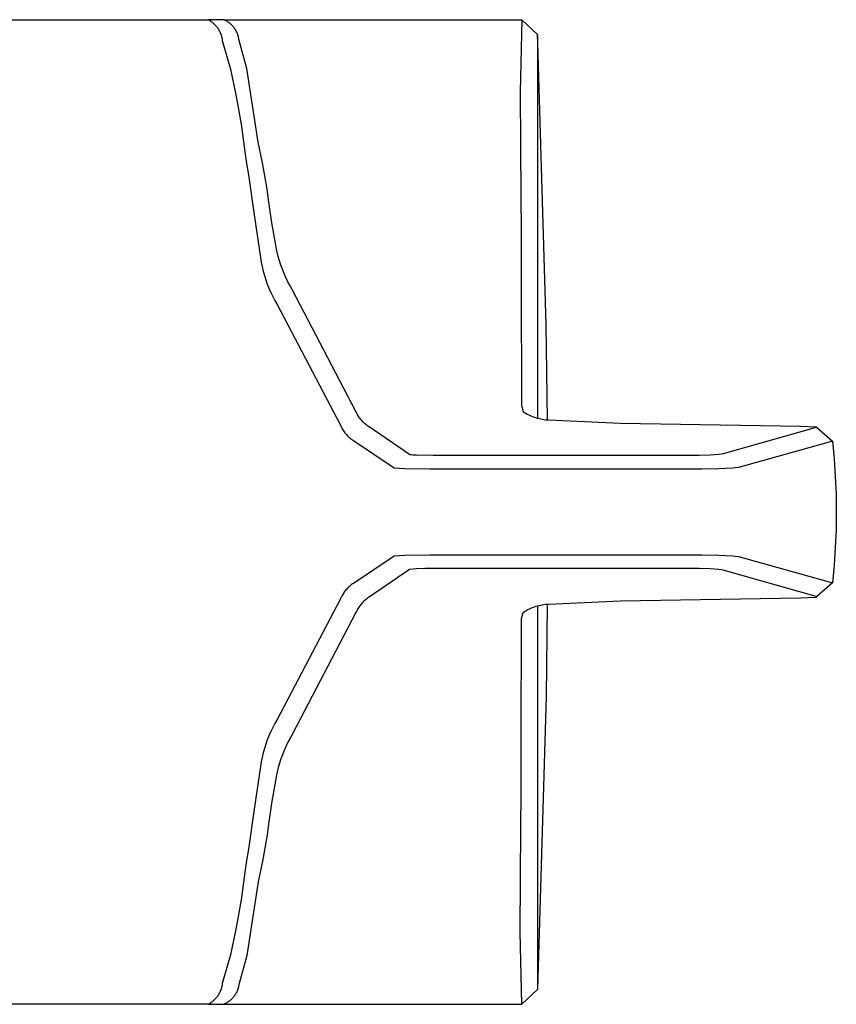
# Model space of a CAD drawing. Units: millimetres. Extents: x -415 to 267, y -689 to 700.
# Drawn here: x 230 to 267, y -422 to -378 of the extents above; entities that cross this region are included whole.
import ezdxf

# ---------------------------------------------------------------- set-up
doc = ezdxf.new("R2010")
doc.units = ezdxf.units.MM
doc.header["$MEASUREMENT"] = 0
doc.layers.add('Default', color=7, linetype='Continuous', true_color=0x000000)

msp = doc.modelspace()

# ---------------------------------------------------------------- linework, layer by layer
at = {"layer": 'Default', "color": 7, "true_color": 0xffffff}
for p, q in [((221.105, -378.128), (238.863, -378.128)), ((238.863, -378.128), (238.899, -378.149)), ((239.549, -378.128), (238.87, -378.128)), ((238.899, -378.149), (238.934, -378.17)), ((238.934, -378.17), (238.969, -378.193)), ((238.969, -378.193), (239.002, -378.217)), ((239.002, -378.217), (239.035, -378.243)), ((239.035, -378.243), (239.067, -378.269)), ((239.067, -378.269), (239.098, -378.296)), ((239.098, -378.296), (239.128, -378.325)), ((239.128, -378.325), (239.157, -378.354)), ((239.157, -378.354), (239.185, -378.385)), ((239.185, -378.385), (239.212, -378.416)), ((239.584, -378.144), (239.549, -378.128)), ((239.557, -378.128), (252.866, -378.128)), ((239.619, -378.161), (239.584, -378.144)), ((239.654, -378.179), (239.619, -378.161)), ((239.688, -378.198), (239.654, -378.179)), ((239.721, -378.219), (239.688, -378.198)), ((239.753, -378.24), (239.721, -378.219)), ((239.784, -378.263), (239.753, -378.24)), ((239.815, -378.287), (239.784, -378.263)), ((239.845, -378.312), (239.815, -378.287)), ((239.874, -378.338), (239.845, -378.312)), ((239.902, -378.365), (239.874, -378.338)), ((239.929, -378.392), (239.902, -378.365)), ((239.956, -378.421), (239.929, -378.392)), ((252.866, -378.128), (252.8, -381.349)), ((252.867, -378.129), (252.866, -378.128)), ((253.565, -378.797), (252.867, -378.129)), ((239.212, -378.416), (239.238, -378.449)), ((239.238, -378.449), (239.263, -378.482)), ((239.263, -378.482), (239.287, -378.516)), ((239.287, -378.516), (239.309, -378.551)), ((239.309, -378.551), (239.33, -378.586)), ((239.33, -378.586), (239.35, -378.622)), ((239.35, -378.622), (239.369, -378.659)), ((239.369, -378.659), (239.387, -378.697)), ((239.387, -378.697), (239.403, -378.735)), ((239.403, -378.735), (239.418, -378.774)), ((239.418, -378.774), (239.431, -378.813)), ((239.431, -378.813), (239.443, -378.852)), ((239.981, -378.451), (239.956, -378.421)), ((240.005, -378.481), (239.981, -378.451)), ((240.028, -378.512), (240.005, -378.481)), ((240.05, -378.544), (240.028, -378.512)), ((240.071, -378.577), (240.05, -378.544)), ((240.091, -378.61), (240.071, -378.577)), ((240.11, -378.645), (240.091, -378.61)), ((240.127, -378.679), (240.11, -378.645)), ((240.144, -378.715), (240.127, -378.679)), ((240.159, -378.75), (240.144, -378.715)), ((240.172, -378.787), (240.159, -378.75)), ((240.185, -378.824), (240.172, -378.787)), ((240.196, -378.861), (240.185, -378.824)), ((253.581, -379.173), (253.565, -378.797)), ((253.565, -378.798), (253.565, -378.8)), ((253.565, -378.8), (253.565, -378.803)), ((253.565, -378.803), (253.567, -382.229)), ((239.443, -378.852), (239.454, -378.892)), ((239.454, -378.892), (239.464, -378.933)), ((239.464, -378.933), (239.472, -378.973)), ((239.472, -378.973), (239.478, -379.014)), ((239.478, -379.014), (239.484, -379.055)), ((239.484, -379.055), (239.853, -380.343)), ((240.206, -378.898), (240.196, -378.861)), ((240.215, -378.936), (240.206, -378.898)), ((240.222, -378.974), (240.215, -378.936)), ((240.228, -379.013), (240.222, -378.974)), ((240.233, -379.051), (240.228, -379.013)), ((240.58, -380.305), (240.233, -379.051)), ((253.958, -391.757), (253.581, -379.173)), ((239.853, -380.343), (240.11, -381.565)), ((241.091, -383.595), (240.58, -380.305)), ((252.8, -381.349), (252.823, -386.077)), ((240.11, -381.565), (240.325, -382.795)), ((253.567, -382.229), (253.567, -386.88)), ((240.325, -382.795), (240.498, -384.032)), ((241.28, -384.527), (241.091, -383.595)), ((240.498, -384.032), (240.569, -384.549)), ((240.569, -384.549), (240.651, -385.064)), ((241.388, -385.112), (241.28, -384.527)), ((240.651, -385.064), (240.914, -386.852)), ((241.482, -385.699), (241.388, -385.112)), ((241.561, -386.288), (241.482, -385.699)), ((241.695, -387.204), (241.561, -386.288)), ((252.823, -386.077), (252.835, -387.523)), ((240.914, -386.852), (241.189, -388.76)), ((253.567, -386.88), (253.561, -390.459)), ((241.857, -388.115), (241.695, -387.204)), ((252.835, -387.523), (252.842, -389.822)), ((241.893, -388.314), (241.857, -388.115)), ((241.936, -388.511), (241.893, -388.314)), ((241.986, -388.706), (241.936, -388.511)), ((241.189, -388.76), (241.223, -388.961)), ((242.042, -388.9), (241.986, -388.706)), ((242.104, -389.092), (242.042, -388.9)), ((241.223, -388.961), (241.263, -389.16)), ((241.263, -389.16), (241.311, -389.359)), ((241.311, -389.359), (241.366, -389.555)), ((242.173, -389.282), (242.104, -389.092)), ((242.249, -389.469), (242.173, -389.282)), ((241.366, -389.555), (241.427, -389.749)), ((241.427, -389.749), (241.496, -389.941)), ((242.33, -389.654), (242.249, -389.469)), ((242.418, -389.836), (242.33, -389.654)), ((242.511, -390.015), (242.418, -389.836)), ((252.842, -389.822), (252.858, -395.369)), ((241.496, -389.941), (241.57, -390.131)), ((241.57, -390.131), (241.652, -390.318)), ((242.611, -390.19), (242.511, -390.015)), ((245.458, -395.639), (242.611, -390.19)), ((241.652, -390.318), (241.74, -390.502)), ((241.74, -390.502), (241.834, -390.683)), ((241.834, -390.683), (241.934, -390.86)), ((253.561, -390.459), (253.568, -395.931)), ((241.934, -390.86), (244.776, -396.27)), ((254.012, -396.004), (253.958, -391.757)), ((252.858, -395.369), (252.93, -395.639)), ((245.48, -395.687), (245.458, -395.639)), ((245.504, -395.734), (245.48, -395.687)), ((245.529, -395.78), (245.504, -395.734)), ((245.556, -395.826), (245.529, -395.78)), ((245.584, -395.87), (245.556, -395.826)), ((245.614, -395.914), (245.584, -395.87)), ((245.645, -395.957), (245.614, -395.914)), ((245.678, -395.998), (245.645, -395.957)), ((245.712, -396.038), (245.678, -395.998)), ((252.93, -395.639), (252.989, -395.678)), ((252.989, -395.678), (253.05, -395.716)), ((253.05, -395.716), (253.111, -395.752)), ((253.111, -395.752), (253.174, -395.785)), ((253.174, -395.785), (253.238, -395.817)), ((253.238, -395.817), (253.303, -395.846)), ((253.303, -395.846), (253.369, -395.873)), ((253.369, -395.873), (253.436, -395.897)), ((253.436, -395.897), (253.504, -395.919)), ((253.504, -395.919), (253.572, -395.939)), ((253.572, -395.939), (253.641, -395.957)), ((253.641, -395.957), (253.711, -395.972)), ((253.711, -395.972), (253.781, -395.984)), ((253.781, -395.984), (253.851, -395.994)), ((253.851, -395.994), (253.922, -396.002)), ((244.776, -396.27), (244.798, -396.317)), ((244.798, -396.317), (244.821, -396.364)), ((244.821, -396.364), (244.846, -396.41)), ((244.846, -396.41), (244.873, -396.455)), ((245.748, -396.078), (245.712, -396.038)), ((245.785, -396.116), (245.748, -396.078)), ((245.823, -396.152), (245.785, -396.116)), ((245.862, -396.188), (245.823, -396.152)), ((245.902, -396.222), (245.862, -396.188)), ((245.944, -396.254), (245.902, -396.222)), ((245.987, -396.286), (245.944, -396.254)), ((246.03, -396.315), (245.987, -396.286)), ((246.049, -396.323), (246.03, -396.315)), ((247.854, -397.561), (246.049, -396.323)), ((253.922, -396.002), (253.993, -396.007)), ((253.993, -396.007), (254.064, -396.01)), ((254.064, -396.01), (257.281, -396.16)), ((257.281, -396.16), (265.326, -396.292)), ((266.024, -396.347), (261.869, -397.533)), ((265.326, -396.292), (265.998, -396.323)), ((265.998, -396.322), (265.999, -396.321)), ((265.998, -396.323), (265.998, -396.322)), ((265.998, -396.322), (265.998, -396.322)), ((265.999, -396.321), (266, -396.32)), ((265.999, -396.321), (265.999, -396.321)), ((266, -396.32), (266.001, -396.319)), ((266, -396.32), (266, -396.32)), ((266.001, -396.319), (266.001, -396.319)), ((266.001, -396.319), (266.002, -396.319)), ((266.002, -396.319), (266.002, -396.318)), ((266.002, -396.318), (266.003, -396.318)), ((266.003, -396.318), (266.004, -396.317)), ((266.003, -396.318), (266.003, -396.318)), ((266.004, -396.317), (266.004, -396.317)), ((266.004, -396.317), (266.005, -396.317)), ((266.005, -396.317), (266.005, -396.316)), ((266.005, -396.316), (266.006, -396.316)), ((266.006, -396.316), (266.006, -396.316)), ((266.006, -396.316), (266.007, -396.316)), ((266.007, -396.316), (266.008, -396.315)), ((266.008, -396.315), (266.008, -396.315)), ((266.008, -396.315), (266.009, -396.315)), ((266.009, -396.315), (266.009, -396.315)), ((266.009, -396.315), (266.01, -396.315)), ((266.01, -396.315), (266.011, -396.315)), ((266.011, -396.315), (266.011, -396.315)), ((266.011, -396.315), (266.012, -396.315)), ((266.012, -396.315), (266.013, -396.315)), ((266.013, -396.315), (266.013, -396.315)), ((266.013, -396.315), (266.014, -396.315)), ((266.014, -396.315), (266.014, -396.315)), ((266.014, -396.315), (266.015, -396.315)), ((266.015, -396.315), (266.016, -396.315)), ((266.016, -396.315), (266.016, -396.315)), ((266.016, -396.315), (266.017, -396.315)), ((266.017, -396.315), (266.018, -396.315)), ((266.018, -396.315), (266.018, -396.315)), ((266.018, -396.315), (266.019, -396.316)), ((266.019, -396.316), (266.019, -396.316)), ((266.019, -396.316), (266.02, -396.316)), ((266.02, -396.316), (266.02, -396.316)), ((266.02, -396.316), (266.021, -396.317)), ((266.021, -396.317), (266.022, -396.317)), ((266.022, -396.317), (266.022, -396.317)), ((266.022, -396.317), (266.023, -396.318)), ((266.023, -396.318), (266.023, -396.318)), ((266.023, -396.318), (266.024, -396.318)), ((266.024, -396.318), (266.024, -396.319)), ((266.024, -396.319), (266.025, -396.319)), ((266.025, -396.346), (266.024, -396.347)), ((266.024, -396.347), (266.024, -396.347)), ((266.025, -396.319), (266.025, -396.32)), ((266.025, -396.32), (266.026, -396.32)), ((266.026, -396.345), (266.025, -396.346)), ((266.025, -396.346), (266.025, -396.346)), ((266.026, -396.32), (266.026, -396.32)), ((266.026, -396.32), (266.026, -396.321)), ((266.026, -396.321), (266.027, -396.321)), ((266.027, -396.345), (266.026, -396.345)), ((266.026, -396.345), (266.026, -396.345)), ((266.027, -396.321), (266.027, -396.322)), ((266.027, -396.322), (266.028, -396.322)), ((266.028, -396.343), (266.027, -396.344)), ((266.027, -396.344), (266.027, -396.344)), ((266.027, -396.344), (266.027, -396.345)), ((266.028, -396.322), (266.028, -396.323)), ((266.028, -396.323), (266.028, -396.323)), ((266.028, -396.323), (266.029, -396.324)), ((266.029, -396.341), (266.028, -396.342)), ((266.028, -396.342), (266.028, -396.343)), ((266.028, -396.343), (266.028, -396.343)), ((266.029, -396.324), (266.029, -396.324)), ((266.029, -396.324), (266.029, -396.325)), ((266.029, -396.325), (266.03, -396.326)), ((266.03, -396.34), (266.029, -396.34)), ((266.029, -396.34), (266.029, -396.341)), ((266.029, -396.341), (266.029, -396.341)), ((266.03, -396.326), (266.03, -396.326)), ((266.03, -396.326), (266.03, -396.327)), ((266.03, -396.327), (266.03, -396.327)), ((266.03, -396.327), (266.03, -396.328)), ((266.03, -396.328), (266.03, -396.329)), ((266.03, -396.329), (266.031, -396.329)), ((266.031, -396.337), (266.03, -396.337)), ((266.03, -396.337), (266.03, -396.338)), ((266.03, -396.338), (266.03, -396.339)), ((266.03, -396.339), (266.03, -396.339)), ((266.03, -396.339), (266.03, -396.34)), ((266.031, -396.329), (266.031, -396.33)), ((266.031, -396.33), (266.031, -396.33)), ((266.031, -396.33), (266.031, -396.331)), ((266.031, -396.331), (266.031, -396.332)), ((266.031, -396.332), (266.031, -396.332)), ((266.031, -396.332), (266.031, -396.333)), ((266.031, -396.333), (266.031, -396.334)), ((266.031, -396.334), (266.031, -396.334)), ((266.031, -396.334), (266.031, -396.335)), ((266.031, -396.335), (266.031, -396.335)), ((266.031, -396.335), (266.031, -396.336)), ((266.031, -396.335), (266.744, -396.958)), ((266.031, -396.336), (266.031, -396.337)), ((244.873, -396.455), (244.901, -396.5)), ((244.901, -396.5), (244.93, -396.543)), ((244.93, -396.543), (244.961, -396.585)), ((244.961, -396.585), (244.994, -396.626)), ((244.994, -396.626), (245.028, -396.666)), ((245.028, -396.666), (245.063, -396.705)), ((245.063, -396.705), (245.099, -396.742)), ((245.099, -396.742), (245.137, -396.778)), ((245.137, -396.778), (245.176, -396.813)), ((245.176, -396.813), (245.217, -396.846)), ((245.217, -396.846), (245.258, -396.878)), ((245.258, -396.878), (245.3, -396.909)), ((245.3, -396.909), (245.344, -396.938)), ((245.344, -396.938), (247.162, -398.157)), ((262.56, -398.13), (266.718, -396.97)), ((266.718, -396.97), (266.744, -396.96)), ((266.744, -396.958), (266.745, -396.961)), ((266.745, -396.961), (266.821, -397.751)), ((247.855, -397.562), (247.854, -397.561)), ((247.856, -397.562), (247.855, -397.562)), ((247.855, -397.562), (247.855, -397.562)), ((247.856, -397.563), (247.856, -397.562)), ((247.857, -397.563), (247.856, -397.563)), ((247.856, -397.563), (247.856, -397.563)), ((247.856, -397.563), (247.856, -397.563)), ((247.858, -397.563), (247.857, -397.563)), ((247.857, -397.563), (247.857, -397.563)), ((247.857, -397.563), (247.857, -397.563)), ((247.859, -397.564), (247.858, -397.563)), ((247.858, -397.563), (247.858, -397.563)), ((247.86, -397.564), (247.859, -397.564)), ((247.859, -397.564), (247.859, -397.564)), ((247.865, -397.565), (247.86, -397.564)), ((247.871, -397.567), (247.865, -397.565)), ((247.873, -397.567), (247.871, -397.567)), ((247.875, -397.568), (247.873, -397.567)), ((247.88, -397.569), (247.875, -397.568)), ((247.893, -397.571), (247.88, -397.569)), ((247.906, -397.573), (247.893, -397.571)), ((247.924, -397.575), (247.906, -397.573)), ((247.996, -397.582), (247.924, -397.575)), ((248.05, -397.585), (247.996, -397.582)), ((248.158, -397.59), (248.05, -397.585)), ((248.903, -397.603), (248.158, -397.59)), ((260.134, -397.603), (248.903, -397.603)), ((260.785, -397.598), (260.134, -397.603)), ((261.282, -397.584), (260.785, -397.598)), ((261.48, -397.575), (261.282, -397.584)), ((261.677, -397.562), (261.48, -397.575)), ((261.869, -397.533), (261.677, -397.562)), ((266.821, -397.751), (266.875, -398.542)), ((247.162, -398.157), (247.636, -398.184)), ((247.636, -398.184), (248.742, -398.195)), ((248.742, -398.195), (259.973, -398.195)), ((259.973, -398.195), (260.91, -398.192)), ((260.91, -398.192), (261.67, -398.179)), ((261.67, -398.179), (262.269, -398.157)), ((262.269, -398.157), (262.56, -398.13)), ((266.875, -398.542), (266.908, -399.335)), ((266.908, -399.335), (266.919, -400.128)), ((266.919, -400.128), (266.908, -400.921)), ((266.908, -400.921), (266.875, -401.714)), ((266.875, -401.714), (266.821, -402.505)), ((247.162, -402.099), (245.344, -403.318)), ((247.636, -402.072), (247.162, -402.099)), ((248.742, -402.061), (247.636, -402.072)), ((259.973, -402.061), (248.742, -402.061)), ((260.91, -402.064), (259.973, -402.061)), ((261.67, -402.077), (260.91, -402.064)), ((262.269, -402.099), (261.67, -402.077)), ((262.56, -402.126), (262.269, -402.099)), ((266.718, -403.286), (262.56, -402.126)), ((266.821, -402.505), (266.745, -403.295)), ((247.845, -402.695), (246.041, -403.933)), ((248.158, -402.666), (247.845, -402.695)), ((248.53, -402.656), (248.158, -402.666)), ((248.903, -402.653), (248.53, -402.656)), ((260.134, -402.653), (248.903, -402.653)), ((260.785, -402.658), (260.134, -402.653)), ((261.282, -402.672), (260.785, -402.658)), ((261.677, -402.694), (261.282, -402.672)), ((261.869, -402.723), (261.677, -402.694)), ((266.024, -403.909), (261.869, -402.723)), ((245.148, -403.468), (245.112, -403.502)), ((245.185, -403.435), (245.148, -403.468)), ((245.223, -403.404), (245.185, -403.435)), ((245.263, -403.374), (245.223, -403.404)), ((245.303, -403.345), (245.263, -403.374)), ((245.344, -403.318), (245.303, -403.345)), ((266.743, -403.298), (266.031, -403.922)), ((266.744, -403.296), (266.718, -403.286)), ((266.745, -403.295), (266.743, -403.298)), ((244.819, -403.897), (244.797, -403.941)), ((244.842, -403.853), (244.819, -403.897)), ((244.867, -403.81), (244.842, -403.853)), ((244.893, -403.768), (244.867, -403.81)), ((244.92, -403.727), (244.893, -403.768)), ((244.949, -403.687), (244.92, -403.727)), ((244.979, -403.648), (244.949, -403.687)), ((245.01, -403.61), (244.979, -403.648)), ((245.043, -403.573), (245.01, -403.61)), ((245.077, -403.537), (245.043, -403.573)), ((245.112, -403.502), (245.077, -403.537)), ((266.025, -403.91), (266.024, -403.909)), ((266.024, -403.909), (266.024, -403.909)), ((266.026, -403.911), (266.025, -403.91)), ((266.025, -403.91), (266.025, -403.91)), ((266.027, -403.911), (266.026, -403.911)), ((266.026, -403.911), (266.026, -403.911)), ((266.027, -403.912), (266.027, -403.911)), ((266.028, -403.913), (266.027, -403.912)), ((266.027, -403.912), (266.027, -403.912)), ((266.028, -403.914), (266.028, -403.913)), ((266.029, -403.915), (266.028, -403.914)), ((266.028, -403.914), (266.028, -403.914)), ((266.029, -403.916), (266.029, -403.915)), ((266.029, -403.915), (266.029, -403.915)), ((266.03, -403.916), (266.029, -403.916)), ((266.03, -403.917), (266.03, -403.916)), ((266.03, -403.918), (266.03, -403.917)), ((266.03, -403.917), (266.03, -403.917)), ((266.03, -403.919), (266.03, -403.918)), ((266.031, -403.919), (266.03, -403.919)), ((266.031, -403.92), (266.031, -403.919)), ((266.031, -403.921), (266.031, -403.92)), ((244.776, -403.986), (241.934, -409.396)), ((244.797, -403.941), (244.776, -403.986)), ((245.614, -404.342), (245.584, -404.386)), ((245.645, -404.299), (245.614, -404.342)), ((245.678, -404.258), (245.645, -404.299)), ((245.712, -404.218), (245.678, -404.258)), ((245.748, -404.178), (245.712, -404.218)), ((245.785, -404.14), (245.748, -404.178)), ((245.823, -404.104), (245.785, -404.14)), ((245.862, -404.068), (245.823, -404.104)), ((245.903, -404.034), (245.862, -404.068)), ((245.944, -404.002), (245.903, -404.034)), ((245.987, -403.97), (245.944, -404.002)), ((246.03, -403.941), (245.987, -403.97)), ((246.041, -403.933), (246.03, -403.941)), ((253.369, -404.383), (253.436, -404.359)), ((253.436, -404.359), (253.504, -404.337)), ((253.504, -404.337), (253.572, -404.317)), ((253.568, -404.325), (253.561, -409.797)), ((253.572, -404.317), (253.641, -404.299)), ((253.641, -404.299), (253.711, -404.284)), ((253.711, -404.284), (253.781, -404.272)), ((253.781, -404.272), (253.851, -404.262)), ((253.851, -404.262), (253.922, -404.254)), ((253.922, -404.254), (253.993, -404.249)), ((253.996, -404.254), (253.96, -408.373)), ((253.993, -404.249), (254.064, -404.246)), ((254.064, -404.246), (257.281, -404.096)), ((257.281, -404.096), (265.326, -403.964)), ((265.326, -403.964), (265.998, -403.933)), ((265.998, -403.933), (265.998, -403.934)), ((265.998, -403.934), (265.998, -403.934)), ((265.998, -403.934), (265.999, -403.935)), ((265.999, -403.935), (265.999, -403.935)), ((265.999, -403.935), (266, -403.936)), ((266, -403.936), (266, -403.936)), ((266, -403.936), (266.001, -403.937)), ((266.001, -403.937), (266.001, -403.937)), ((266.001, -403.937), (266.002, -403.937)), ((266.002, -403.937), (266.002, -403.938)), ((266.002, -403.938), (266.003, -403.938)), ((266.003, -403.938), (266.003, -403.938)), ((266.003, -403.938), (266.004, -403.939)), ((266.004, -403.939), (266.004, -403.939)), ((266.004, -403.939), (266.005, -403.939)), ((266.005, -403.939), (266.005, -403.94)), ((266.005, -403.94), (266.006, -403.94)), ((266.006, -403.94), (266.006, -403.94)), ((266.006, -403.94), (266.007, -403.94)), ((266.007, -403.94), (266.008, -403.941)), ((266.008, -403.941), (266.008, -403.941)), ((266.008, -403.941), (266.009, -403.941)), ((266.009, -403.941), (266.009, -403.941)), ((266.009, -403.941), (266.01, -403.941)), ((266.01, -403.941), (266.011, -403.941)), ((266.011, -403.941), (266.011, -403.941)), ((266.011, -403.941), (266.012, -403.941)), ((266.012, -403.941), (266.013, -403.941)), ((266.013, -403.941), (266.013, -403.941)), ((266.013, -403.941), (266.014, -403.941)), ((266.014, -403.941), (266.014, -403.941)), ((266.014, -403.941), (266.015, -403.941)), ((266.015, -403.941), (266.016, -403.941)), ((266.016, -403.941), (266.016, -403.941)), ((266.016, -403.941), (266.017, -403.941)), ((266.017, -403.941), (266.018, -403.941)), ((266.018, -403.941), (266.019, -403.94)), ((266.018, -403.941), (266.018, -403.941)), ((266.019, -403.94), (266.019, -403.94)), ((266.019, -403.94), (266.02, -403.94)), ((266.02, -403.94), (266.02, -403.94)), ((266.02, -403.94), (266.021, -403.939)), ((266.021, -403.939), (266.022, -403.939)), ((266.022, -403.939), (266.023, -403.938)), ((266.022, -403.939), (266.022, -403.939)), ((266.023, -403.938), (266.023, -403.938)), ((266.023, -403.938), (266.024, -403.938)), ((266.024, -403.938), (266.024, -403.937)), ((266.024, -403.937), (266.025, -403.937)), ((266.025, -403.937), (266.026, -403.936)), ((266.025, -403.937), (266.025, -403.937)), ((266.026, -403.936), (266.026, -403.935)), ((266.026, -403.936), (266.026, -403.936)), ((266.027, -403.935), (266.027, -403.934)), ((266.027, -403.934), (266.028, -403.934)), ((266.026, -403.935), (266.027, -403.935)), ((266.028, -403.933), (266.029, -403.932)), ((266.028, -403.934), (266.028, -403.933)), ((266.028, -403.933), (266.028, -403.933)), ((266.029, -403.931), (266.03, -403.93)), ((266.029, -403.932), (266.029, -403.931)), ((266.029, -403.932), (266.029, -403.932)), ((266.03, -403.928), (266.03, -403.927)), ((266.03, -403.927), (266.031, -403.927)), ((266.03, -403.929), (266.03, -403.928)), ((266.03, -403.93), (266.03, -403.929)), ((266.03, -403.929), (266.03, -403.929)), ((266.03, -403.93), (266.03, -403.93)), ((266.031, -403.922), (266.031, -403.921)), ((266.031, -403.921), (266.031, -403.921)), ((266.031, -403.923), (266.031, -403.922)), ((266.031, -403.922), (266.031, -403.922)), ((266.031, -403.924), (266.031, -403.923)), ((266.031, -403.925), (266.031, -403.924)), ((266.031, -403.924), (266.031, -403.924)), ((266.031, -403.926), (266.031, -403.925)), ((266.031, -403.927), (266.031, -403.926)), ((266.031, -403.926), (266.031, -403.926)), ((245.458, -404.617), (242.611, -410.066)), ((245.48, -404.569), (245.458, -404.617)), ((245.504, -404.522), (245.48, -404.569)), ((245.529, -404.476), (245.504, -404.522)), ((245.556, -404.43), (245.529, -404.476)), ((245.584, -404.386), (245.556, -404.43)), ((252.858, -404.887), (252.93, -404.617)), ((252.93, -404.617), (252.989, -404.578)), ((252.989, -404.578), (253.05, -404.54)), ((253.05, -404.54), (253.111, -404.504)), ((253.111, -404.504), (253.174, -404.471)), ((253.174, -404.471), (253.238, -404.439)), ((253.238, -404.439), (253.303, -404.41)), ((253.303, -404.41), (253.369, -404.383)), ((252.842, -410.434), (252.858, -404.887)), ((253.96, -408.373), (253.565, -421.453)), ((241.834, -409.573), (241.74, -409.754)), ((241.934, -409.396), (241.834, -409.573)), ((241.652, -409.938), (241.57, -410.125)), ((241.74, -409.754), (241.652, -409.938)), ((242.611, -410.066), (242.511, -410.241)), ((253.561, -409.797), (253.567, -413.376)), ((241.427, -410.507), (241.366, -410.701)), ((241.496, -410.315), (241.427, -410.507)), ((241.57, -410.125), (241.496, -410.315)), ((242.418, -410.42), (242.33, -410.602)), ((242.511, -410.241), (242.418, -410.42)), ((252.835, -412.733), (252.842, -410.434)), ((241.311, -410.897), (241.263, -411.096)), ((241.366, -410.701), (241.311, -410.897)), ((242.249, -410.787), (242.173, -410.974)), ((242.33, -410.602), (242.249, -410.787)), ((241.223, -411.295), (241.189, -411.496)), ((241.263, -411.096), (241.223, -411.295)), ((242.042, -411.356), (241.986, -411.55)), ((242.104, -411.164), (242.042, -411.356)), ((242.173, -410.974), (242.104, -411.164)), ((241.189, -411.496), (240.914, -413.404)), ((241.936, -411.745), (241.893, -411.942)), ((241.986, -411.55), (241.936, -411.745)), ((241.857, -412.141), (241.695, -413.052)), ((241.893, -411.942), (241.857, -412.141)), ((241.695, -413.052), (241.561, -413.968)), ((252.823, -414.179), (252.835, -412.733)), ((240.914, -413.404), (240.651, -415.192)), ((253.567, -413.376), (253.567, -418.027)), ((241.561, -413.968), (241.482, -414.557)), ((252.8, -418.907), (252.823, -414.179)), ((241.482, -414.557), (241.388, -415.145)), ((240.651, -415.192), (240.569, -415.707)), ((241.388, -415.145), (241.28, -415.729)), ((240.569, -415.707), (240.498, -416.224)), ((241.28, -415.729), (241.091, -416.661)), ((240.498, -416.224), (240.326, -417.461)), ((241.091, -416.661), (240.58, -419.951)), ((240.326, -417.461), (240.111, -418.691)), ((253.567, -418.027), (253.565, -421.459)), ((240.111, -418.691), (239.853, -419.913)), ((252.866, -422.128), (252.8, -418.907)), ((239.853, -419.913), (239.484, -421.201)), ((240.58, -419.951), (240.233, -421.205)), ((239.418, -421.482), (239.403, -421.521)), ((239.431, -421.443), (239.418, -421.482)), ((239.443, -421.404), (239.431, -421.443)), ((239.454, -421.364), (239.443, -421.404)), ((239.464, -421.323), (239.454, -421.364)), ((239.472, -421.283), (239.464, -421.323)), ((239.478, -421.242), (239.472, -421.283)), ((239.484, -421.201), (239.478, -421.242)), ((240.159, -421.506), (240.144, -421.541)), ((240.172, -421.469), (240.159, -421.506)), ((240.185, -421.432), (240.172, -421.469)), ((240.196, -421.395), (240.185, -421.432)), ((240.206, -421.358), (240.196, -421.395)), ((240.215, -421.32), (240.206, -421.358)), ((240.222, -421.282), (240.215, -421.32)), ((240.229, -421.243), (240.222, -421.282)), ((240.233, -421.205), (240.229, -421.243)), ((253.565, -421.459), (252.867, -422.127)), ((239.098, -421.96), (239.067, -421.987)), ((239.128, -421.931), (239.098, -421.96)), ((239.157, -421.902), (239.128, -421.931)), ((239.185, -421.871), (239.157, -421.902)), ((239.212, -421.84), (239.185, -421.871)), ((239.238, -421.807), (239.212, -421.84)), ((239.263, -421.774), (239.238, -421.807)), ((239.287, -421.74), (239.263, -421.774)), ((239.309, -421.705), (239.287, -421.74)), ((239.33, -421.67), (239.309, -421.705)), ((239.35, -421.634), (239.33, -421.67)), ((239.369, -421.597), (239.35, -421.634)), ((239.387, -421.559), (239.369, -421.597)), ((239.403, -421.521), (239.387, -421.559)), ((239.845, -421.944), (239.815, -421.969)), ((239.874, -421.918), (239.845, -421.944)), ((239.902, -421.892), (239.874, -421.918)), ((239.93, -421.864), (239.902, -421.892)), ((239.956, -421.835), (239.93, -421.864)), ((239.981, -421.805), (239.956, -421.835)), ((240.005, -421.775), (239.981, -421.805)), ((240.028, -421.744), (240.005, -421.775)), ((240.05, -421.712), (240.028, -421.744)), ((240.071, -421.679), (240.05, -421.712)), ((240.091, -421.646), (240.071, -421.679)), ((240.11, -421.611), (240.091, -421.646)), ((240.127, -421.577), (240.11, -421.611)), ((240.144, -421.541), (240.127, -421.577)), ((238.863, -422.128), (221.105, -422.128)), ((238.899, -422.107), (238.863, -422.128)), ((238.863, -422.128), (252.866, -422.128)), ((238.934, -422.086), (238.899, -422.107)), ((238.969, -422.063), (238.934, -422.086)), ((239.002, -422.039), (238.969, -422.063)), ((239.035, -422.013), (239.002, -422.039)), ((239.067, -421.987), (239.035, -422.013)), ((239.584, -422.112), (239.549, -422.128)), ((239.619, -422.095), (239.584, -422.112)), ((239.654, -422.077), (239.619, -422.095)), ((239.688, -422.058), (239.654, -422.077)), ((239.721, -422.037), (239.688, -422.058)), ((239.753, -422.016), (239.721, -422.037)), ((239.784, -421.993), (239.753, -422.016)), ((239.815, -421.969), (239.784, -421.993)), ((252.867, -422.127), (252.866, -422.128))]:
    msp.add_line(p, q, dxfattribs=at)

doc.saveas('drawing.dxf')
